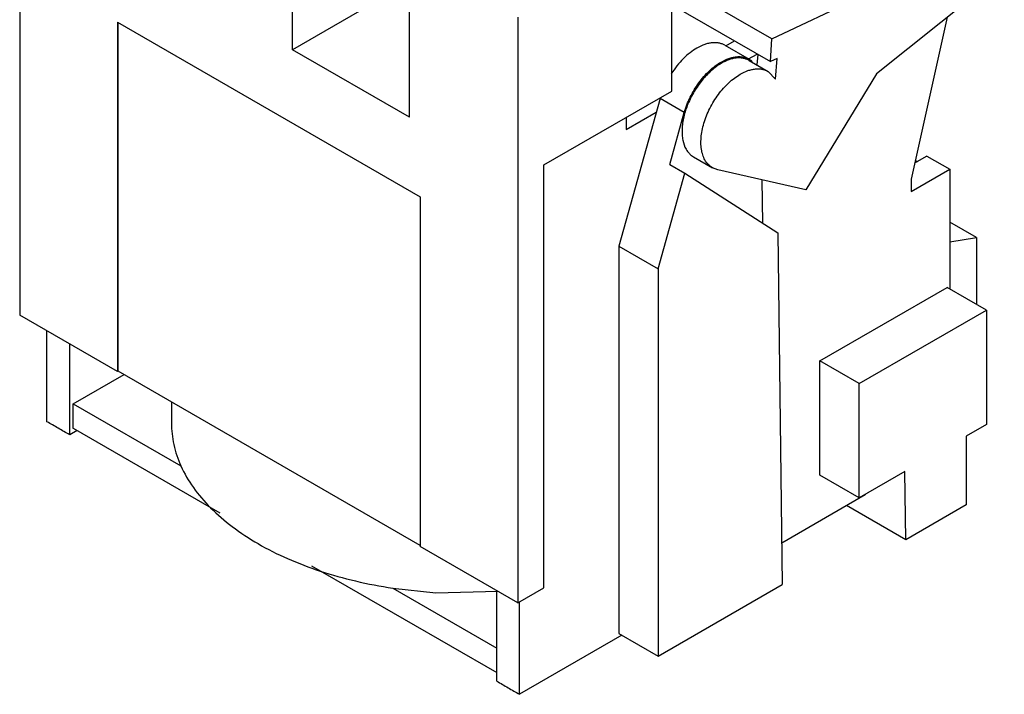
# Model space of a CAD drawing. Units: millimetres. Extents: x 6.8 to 52.8, y 13.7 to 69.5.
# Drawn here: x 6.8 to 52.8, y 13.7 to 45.2 of the extents above; entities that cross this region are included whole.
import ezdxf

# ---------------------------------------------------------------- set-up
doc = ezdxf.new("R2010")
doc.units = ezdxf.units.MM
doc.header["$LTSCALE"] = 5.409321
doc.layers.get('0').update_dxf_attribs({"linetype": 'CONTINUOUS'})

msp = doc.modelspace()

# ---------------------------------------------------------------- linework, layer by layer
at = {"color": 7, "linetype": 'CONTINUOUS'}
for p, q in [((6.807, 58.728), (6.807, 31.375)), ((37.25, 41.848), (37.25, 51.972)), ((19.542, 43.782), (19.542, 51.375)), ((25.015, 40.622), (25.015, 48.215)), ((52.78, 47.434), (46.809, 42.66)), ((41.933, 44.284), (37.25, 46.988)), ((24.215, 46.479), (19.542, 43.782)), ((41.933, 44.284), (46.189, 46.311)), ((37.25, 45.882), (41.856, 43.223)), ((11.368, 45.072), (11.368, 28.742)), ((11.368, 45.072), (25.51, 36.907)), ((30.071, 45.297), (30.071, 17.944)), ((50.116, 45.304), (48.426, 37.729)), ((11.403, 28.762), (11.403, 45.051)), ((39.782, 43.96), (40.18, 44.19)), ((41.856, 43.223), (41.933, 44.284)), ((25.015, 40.622), (19.542, 43.782)), ((39.734, 43.988), (40.866, 43.335)), ((40.842, 43.348), (41.24, 43.578)), ((40.869, 43.276), (41.753, 42.766)), ((41.266, 43.563), (41.23, 43.068)), ((42.173, 43.374), (41.856, 43.223)), ((42.103, 42.404), (42.173, 43.374)), ((41.753, 42.766), (42.103, 42.404)), ((46.809, 42.66), (43.517, 37.239)), ((31.275, 38.398), (37.25, 41.848)), ((36.706, 41.496), (34.78, 34.599)), ((37.837, 40.843), (36.706, 41.496)), ((35.128, 40.05), (36.527, 40.858)), ((35.128, 40.623), (35.128, 40.05)), ((37.159, 38.416), (37.837, 40.843)), ((38.269, 38.773), (39.153, 38.263)), ((49.17, 38.811), (48.593, 38.478)), ((49.17, 38.811), (50.231, 38.198)), ((31.275, 18.639), (31.275, 38.398)), ((37.159, 38.416), (37.867, 38.008)), ((39.404, 38.165), (39.153, 38.263)), ((43.517, 37.239), (39.404, 38.165)), ((48.426, 37.156), (50.231, 38.198)), ((48.622, 38.61), (48.722, 38.552)), ((50.231, 38.198), (50.231, 32.598)), ((36.619, 33.537), (37.867, 38.008)), ((37.867, 38.008), (42.198, 35.22)), ((41.464, 37.701), (41.491, 35.675)), ((48.426, 37.729), (48.426, 37.156)), ((25.51, 36.907), (25.51, 20.577)), ((51.476, 35.004), (50.231, 35.724)), ((42.198, 35.22), (42.415, 18.787)), ((50.231, 34.809), (51.476, 35.004)), ((51.476, 35.004), (51.476, 31.878)), ((34.78, 34.599), (36.619, 33.537)), ((34.78, 34.599), (34.78, 16.504)), ((36.619, 33.537), (36.619, 15.442)), ((44.165, 29.24), (50.105, 32.67)), ((51.944, 31.608), (50.105, 32.67)), ((11.368, 28.742), (6.807, 31.375)), ((46.004, 28.179), (51.944, 31.608)), ((51.944, 31.608), (51.944, 26.268)), ((8.08, 26.4), (8.081, 30.639)), ((9.142, 25.788), (9.142, 30.027)), ((46.004, 28.179), (44.165, 29.24)), ((44.165, 23.9), (44.165, 29.24)), ((9.31, 27.234), (11.681, 28.602)), ((11.403, 28.762), (11.368, 28.742)), ((25.51, 20.618), (11.403, 28.762)), ((46.004, 22.838), (46.004, 28.179)), ((9.31, 27.233), (14.337, 24.332)), ((9.31, 26.09), (9.31, 27.233)), ((13.892, 27.325), (13.892, 26.341)), ((51.944, 26.268), (51.001, 25.724)), ((9.488, 25.988), (9.142, 25.788)), ((9.31, 26.091), (16.146, 22.145)), ((51.001, 25.724), (51.001, 22.516)), ((48.131, 24.067), (46.004, 22.838)), ((48.179, 20.887), (48.131, 24.067)), ((46.004, 22.838), (44.165, 23.9)), ((46.29, 23.004), (46.29, 22.983)), ((46.29, 22.983), (42.389, 20.732)), ((48.179, 20.887), (45.419, 22.48)), ((51.001, 22.516), (48.179, 20.887)), ((30.071, 17.944), (25.51, 20.577)), ((20.434, 19.669), (29.081, 14.677)), ((24.223, 18.624), (26.24, 18.412)), ((24.223, 18.624), (29.081, 15.818)), ((26.24, 18.412), (29.138, 18.483)), ((29.081, 14.275), (29.082, 18.515)), ((30.071, 17.944), (31.275, 18.639)), ((36.619, 15.443), (42.415, 18.787)), ((30.142, 13.663), (30.143, 17.985)), ((34.922, 16.422), (30.142, 13.663)), ((34.78, 16.504), (36.619, 15.443))]:
    msp.add_line(p, q, dxfattribs=at)
for centre, radius, start, end in [((40.435, 42.525), 0.868, 60.0028, 61.7875), ((40.43, 42.58), 0.872, 57.1756, 60.0017), ((40.425, 42.573), 0.88, 48.9446, 57.168), ((40.374, 40.472), 3.809, 163.6475, 164.4021)]:
    msp.add_arc(centre, radius, start, end, dxfattribs=at)
for points, knots in [([(38.429, 43.859), (38.316, 43.793), (38.092, 43.639), (37.78, 43.36), (37.488, 43.031), (37.314, 42.787), (37.232, 42.659)], [0, 0, 0, 0, 0.229076, 0.474916, 0.733491, 1, 1, 1, 1]), ([(39.734, 43.988), (39.692, 44.013), (39.601, 44.055), (39.454, 44.096), (39.297, 44.113), (39.132, 44.107), (38.961, 44.079), (38.72, 44.008), (38.544, 43.925), (38.429, 43.859)], [0, 0, 0, 0, 0.108046, 0.218136, 0.332107, 0.451481, 0.577429, 0.710756, 1, 1, 1, 1]), ([(39.56, 43.205), (39.675, 43.271), (39.851, 43.355), (40.092, 43.426), (40.263, 43.454), (40.428, 43.46), (40.585, 43.443), (40.732, 43.402), (40.823, 43.359), (40.866, 43.335)], [0, 0, 0, 0, 0.289251, 0.422574, 0.548523, 0.667902, 0.781881, 0.891967, 1, 1, 1, 1]), ([(40.846, 43.289), (40.803, 43.312), (40.713, 43.351), (40.569, 43.387), (40.415, 43.402), (40.195, 43.391), (39.903, 43.318), (39.681, 43.212), (39.569, 43.148)], [0, 0, 0, 0, 0.107933, 0.218175, 0.332432, 0.452099, 0.711209, 1, 1, 1, 1]), ([(39.569, 43.148), (39.489, 43.101), (39.33, 42.997), (39.02, 42.748), (38.658, 42.367), (38.288, 41.838), (37.997, 41.259), (37.832, 40.756), (37.756, 40.358), (37.729, 40.076), (37.731, 39.809), (37.771, 39.49), (37.846, 39.265), (37.919, 39.135)], [0, 0, 0, 0, 0.059271, 0.121927, 0.25503, 0.394548, 0.534652, 0.669452, 0.73326, 0.793916, 0.851033, 0.90442, 1, 1, 1, 1]), ([(37.837, 40.843), (37.871, 40.964), (37.952, 41.207), (38.106, 41.561), (38.294, 41.904), (38.509, 42.229), (38.748, 42.527), (39.005, 42.794), (39.274, 43.022), (39.464, 43.15), (39.56, 43.205)], [0, 0, 0, 0, 0.126223, 0.255942, 0.387149, 0.517941, 0.646348, 0.770513, 0.888867, 1, 1, 1, 1]), ([(40.453, 42.637), (40.567, 42.703), (40.742, 42.786), (40.983, 42.857), (41.153, 42.885), (41.317, 42.891), (41.474, 42.873), (41.62, 42.833), (41.71, 42.791), (41.753, 42.766)], [0, 0, 0, 0, 0.289253, 0.422574, 0.548522, 0.667902, 0.781881, 0.891966, 1, 1, 1, 1]), ([(39.153, 38.263), (39.089, 38.3), (38.967, 38.393), (38.821, 38.578), (38.712, 38.804), (38.641, 39.066), (38.61, 39.358), (38.618, 39.674), (38.665, 40.008), (38.751, 40.352), (38.872, 40.7), (39.08, 41.16), (39.346, 41.592), (39.66, 41.98), (39.911, 42.238), (40.174, 42.459), (40.36, 42.583), (40.453, 42.637)], [0, 0, 0, 0, 0.042837, 0.087418, 0.135208, 0.187125, 0.243578, 0.304545, 0.36965, 0.438267, 0.509573, 0.582617, 0.729634, 0.801627, 0.871232, 0.937623, 1, 1, 1, 1]), ([(37.919, 39.135), (37.962, 39.06), (38.039, 38.954), (38.165, 38.84), (38.234, 38.793), (38.269, 38.773)], [0, 0, 0, 0, 0.51175, 0.757492, 1, 1, 1, 1]), ([(9.141, 25.788), (9.052, 25.839), (8.875, 25.942), (8.611, 26.096), (8.345, 26.248), (8.168, 26.349), (8.08, 26.4)], [0, 0, 0, 0, 0.250461, 0.500825, 0.750467, 1, 1, 1, 1]), ([(13.892, 26.341), (13.892, 26.172), (13.911, 25.831), (13.995, 25.324), (14.136, 24.821), (14.265, 24.494), (14.337, 24.332)], [0, 0, 0, 0, 0.24517, 0.492369, 0.743458, 1, 1, 1, 1]), ([(14.337, 24.332), (14.496, 23.98), (14.903, 23.284), (15.718, 22.332), (16.74, 21.453), (17.951, 20.662), (19.331, 19.97), (20.856, 19.39), (22.5, 18.93), (23.64, 18.712), (24.223, 18.624)], [0, 0, 0, 0, 0.097714, 0.202717, 0.316041, 0.438016, 0.568349, 0.70626, 0.850628, 1, 1, 1, 1]), ([(29.082, 14.278), (29.17, 14.227), (29.346, 14.124), (29.611, 13.97), (29.877, 13.818), (30.053, 13.716), (30.142, 13.665)], [0, 0, 0, 0, 0.249727, 0.499617, 0.74984, 1, 1, 1, 1])]:
    msp.add_open_spline(points, degree=3, knots=knots, dxfattribs=at)

doc.saveas('drawing.dxf')
